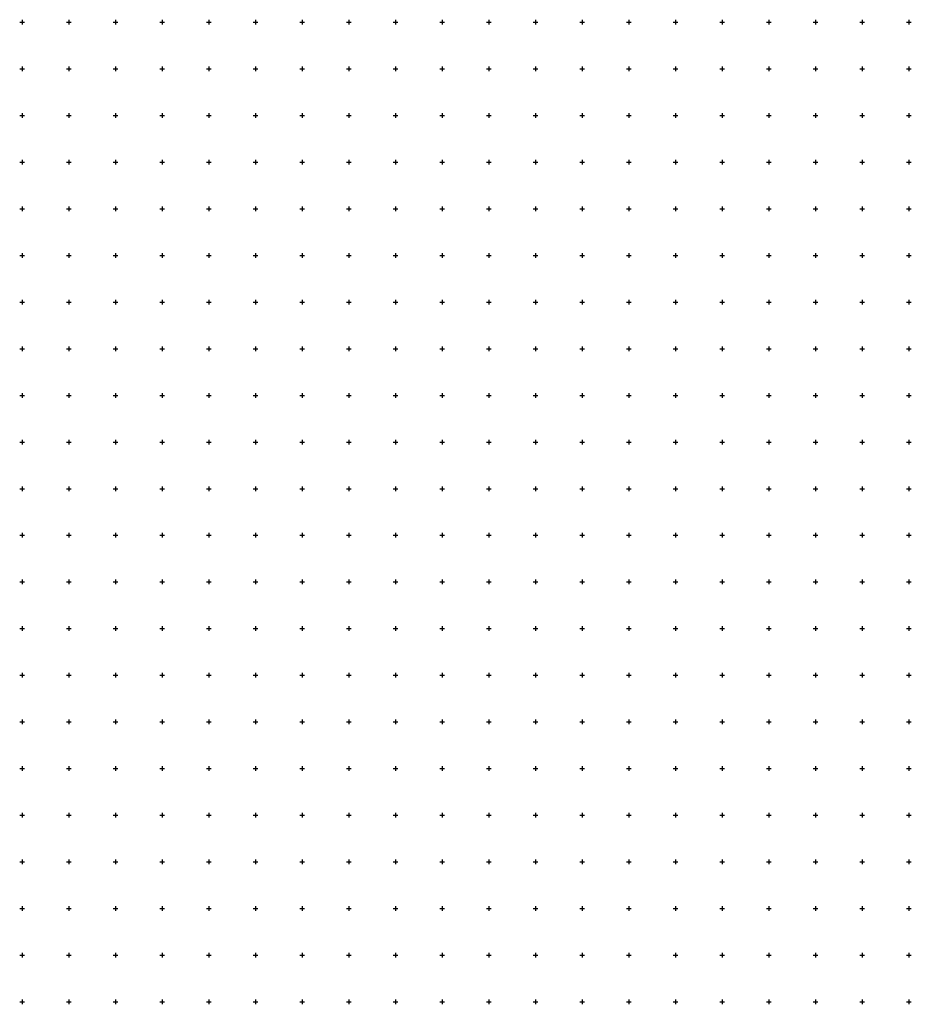
# Model space of a CAD drawing. Extents: x -10525 to 10525, y -11025 to 10025.
# Drawn here: x 975 to 10525, y -11025 to -475 of the extents above; entities that cross this region are included whole.
import ezdxf

# ---------------------------------------------------------------- set-up
doc = ezdxf.new("R2010")
doc.units = 0
doc.header["$LTSCALE"] = 10
doc.layers.add('lc_grid_500', color=251, linetype='CONTINUOUS')

# ---------------------------------------------------------------- blocks, each defined once
blk = doc.blocks.new('lc_grids')
at = {"layer": 'lc_grid_500'}
for points in [[(975, -500), (1025, -500)], [(1000, -475), (1000, -525)], [(1475, -500), (1525, -500)], [(1500, -475), (1500, -525)], [(1975, -500), (2025, -500)], [(2000, -475), (2000, -525)], [(2475, -500), (2525, -500)], [(2500, -475), (2500, -525)], [(2975, -500), (3025, -500)], [(3000, -475), (3000, -525)], [(3475, -500), (3525, -500)], [(3500, -475), (3500, -525)], [(3975, -500), (4025, -500)], [(4000, -475), (4000, -525)], [(4475, -500), (4525, -500)], [(4500, -475), (4500, -525)], [(4975, -500), (5025, -500)], [(5000, -475), (5000, -525)], [(5475, -500), (5525, -500)], [(5500, -475), (5500, -525)], [(5975, -500), (6025, -500)], [(6000, -475), (6000, -525)], [(6475, -500), (6525, -500)], [(6500, -475), (6500, -525)], [(6975, -500), (7025, -500)], [(7000, -475), (7000, -525)], [(7475, -500), (7525, -500)], [(7500, -475), (7500, -525)], [(7975, -500), (8025, -500)], [(8000, -475), (8000, -525)], [(8475, -500), (8525, -500)], [(8500, -475), (8500, -525)], [(8975, -500), (9025, -500)], [(9000, -475), (9000, -525)], [(9475, -500), (9525, -500)], [(9500, -475), (9500, -525)], [(9975, -500), (10025, -500)], [(10000, -475), (10000, -525)], [(10475, -500), (10525, -500)], [(10500, -475), (10500, -525)], [(975, -1000), (1025, -1000)], [(1000, -975), (1000, -1025)], [(1475, -1000), (1525, -1000)], [(1500, -975), (1500, -1025)], [(1975, -1000), (2025, -1000)], [(2000, -975), (2000, -1025)], [(2475, -1000), (2525, -1000)], [(2500, -975), (2500, -1025)], [(2975, -1000), (3025, -1000)], [(3000, -975), (3000, -1025)], [(3475, -1000), (3525, -1000)], [(3500, -975), (3500, -1025)], [(3975, -1000), (4025, -1000)], [(4000, -975), (4000, -1025)], [(4475, -1000), (4525, -1000)], [(4500, -975), (4500, -1025)], [(4975, -1000), (5025, -1000)], [(5000, -975), (5000, -1025)], [(5475, -1000), (5525, -1000)], [(5500, -975), (5500, -1025)], [(5975, -1000), (6025, -1000)], [(6000, -975), (6000, -1025)], [(6475, -1000), (6525, -1000)], [(6500, -975), (6500, -1025)], [(6975, -1000), (7025, -1000)], [(7000, -975), (7000, -1025)], [(7475, -1000), (7525, -1000)], [(7500, -975), (7500, -1025)], [(7975, -1000), (8025, -1000)], [(8000, -975), (8000, -1025)], [(8475, -1000), (8525, -1000)], [(8500, -975), (8500, -1025)], [(8975, -1000), (9025, -1000)], [(9000, -975), (9000, -1025)], [(9475, -1000), (9525, -1000)], [(9500, -975), (9500, -1025)], [(9975, -1000), (10025, -1000)], [(10000, -975), (10000, -1025)], [(10475, -1000), (10525, -1000)], [(10500, -975), (10500, -1025)], [(1000, -1475), (1000, -1525)], [(1500, -1475), (1500, -1525)], [(2000, -1475), (2000, -1525)], [(2500, -1475), (2500, -1525)], [(3000, -1475), (3000, -1525)], [(3500, -1475), (3500, -1525)], [(4000, -1475), (4000, -1525)], [(4500, -1475), (4500, -1525)], [(5000, -1475), (5000, -1525)], [(5500, -1475), (5500, -1525)], [(6000, -1475), (6000, -1525)], [(6500, -1475), (6500, -1525)], [(7000, -1475), (7000, -1525)], [(7500, -1475), (7500, -1525)], [(8000, -1475), (8000, -1525)], [(8500, -1475), (8500, -1525)], [(9000, -1475), (9000, -1525)], [(9500, -1475), (9500, -1525)], [(10000, -1475), (10000, -1525)], [(10500, -1475), (10500, -1525)], [(975, -1500), (1025, -1500)], [(1475, -1500), (1525, -1500)], [(1975, -1500), (2025, -1500)], [(2475, -1500), (2525, -1500)], [(2975, -1500), (3025, -1500)], [(3475, -1500), (3525, -1500)], [(3975, -1500), (4025, -1500)], [(4475, -1500), (4525, -1500)], [(4975, -1500), (5025, -1500)], [(5475, -1500), (5525, -1500)], [(5975, -1500), (6025, -1500)], [(6475, -1500), (6525, -1500)], [(6975, -1500), (7025, -1500)], [(7475, -1500), (7525, -1500)], [(7975, -1500), (8025, -1500)], [(8475, -1500), (8525, -1500)], [(8975, -1500), (9025, -1500)], [(9475, -1500), (9525, -1500)], [(9975, -1500), (10025, -1500)], [(10475, -1500), (10525, -1500)], [(975, -2000), (1025, -2000)], [(1000, -1975), (1000, -2025)], [(1475, -2000), (1525, -2000)], [(1500, -1975), (1500, -2025)], [(1975, -2000), (2025, -2000)], [(2000, -1975), (2000, -2025)], [(2475, -2000), (2525, -2000)], [(2500, -1975), (2500, -2025)], [(2975, -2000), (3025, -2000)], [(3000, -1975), (3000, -2025)], [(3475, -2000), (3525, -2000)], [(3500, -1975), (3500, -2025)], [(3975, -2000), (4025, -2000)], [(4000, -1975), (4000, -2025)], [(4475, -2000), (4525, -2000)], [(4500, -1975), (4500, -2025)], [(4975, -2000), (5025, -2000)], [(5000, -1975), (5000, -2025)], [(5475, -2000), (5525, -2000)], [(5500, -1975), (5500, -2025)], [(5975, -2000), (6025, -2000)], [(6000, -1975), (6000, -2025)], [(6475, -2000), (6525, -2000)], [(6500, -1975), (6500, -2025)], [(6975, -2000), (7025, -2000)], [(7000, -1975), (7000, -2025)], [(7475, -2000), (7525, -2000)], [(7500, -1975), (7500, -2025)], [(7975, -2000), (8025, -2000)], [(8000, -1975), (8000, -2025)], [(8475, -2000), (8525, -2000)], [(8500, -1975), (8500, -2025)], [(8975, -2000), (9025, -2000)], [(9000, -1975), (9000, -2025)], [(9475, -2000), (9525, -2000)], [(9500, -1975), (9500, -2025)], [(9975, -2000), (10025, -2000)], [(10000, -1975), (10000, -2025)], [(10475, -2000), (10525, -2000)], [(10500, -1975), (10500, -2025)], [(975, -2500), (1025, -2500)], [(1000, -2475), (1000, -2525)], [(1475, -2500), (1525, -2500)], [(1500, -2475), (1500, -2525)], [(1975, -2500), (2025, -2500)], [(2000, -2475), (2000, -2525)], [(2475, -2500), (2525, -2500)], [(2500, -2475), (2500, -2525)], [(2975, -2500), (3025, -2500)], [(3000, -2475), (3000, -2525)], [(3475, -2500), (3525, -2500)], [(3500, -2475), (3500, -2525)], [(3975, -2500), (4025, -2500)], [(4000, -2475), (4000, -2525)], [(4475, -2500), (4525, -2500)], [(4500, -2475), (4500, -2525)], [(4975, -2500), (5025, -2500)], [(5000, -2475), (5000, -2525)], [(5475, -2500), (5525, -2500)], [(5500, -2475), (5500, -2525)], [(5975, -2500), (6025, -2500)], [(6000, -2475), (6000, -2525)], [(6475, -2500), (6525, -2500)], [(6500, -2475), (6500, -2525)], [(6975, -2500), (7025, -2500)], [(7000, -2475), (7000, -2525)], [(7475, -2500), (7525, -2500)], [(7500, -2475), (7500, -2525)], [(7975, -2500), (8025, -2500)], [(8000, -2475), (8000, -2525)], [(8475, -2500), (8525, -2500)], [(8500, -2475), (8500, -2525)], [(8975, -2500), (9025, -2500)], [(9000, -2475), (9000, -2525)], [(9475, -2500), (9525, -2500)], [(9500, -2475), (9500, -2525)], [(9975, -2500), (10025, -2500)], [(10000, -2475), (10000, -2525)], [(10475, -2500), (10525, -2500)], [(10500, -2475), (10500, -2525)], [(975, -3000), (1025, -3000)], [(1000, -2975), (1000, -3025)], [(1475, -3000), (1525, -3000)], [(1500, -2975), (1500, -3025)], [(1975, -3000), (2025, -3000)], [(2000, -2975), (2000, -3025)], [(2475, -3000), (2525, -3000)], [(2500, -2975), (2500, -3025)], [(2975, -3000), (3025, -3000)], [(3000, -2975), (3000, -3025)], [(3475, -3000), (3525, -3000)], [(3500, -2975), (3500, -3025)], [(3975, -3000), (4025, -3000)], [(4000, -2975), (4000, -3025)], [(4475, -3000), (4525, -3000)], [(4500, -2975), (4500, -3025)], [(4975, -3000), (5025, -3000)], [(5000, -2975), (5000, -3025)], [(5475, -3000), (5525, -3000)], [(5500, -2975), (5500, -3025)], [(5975, -3000), (6025, -3000)], [(6000, -2975), (6000, -3025)], [(6475, -3000), (6525, -3000)], [(6500, -2975), (6500, -3025)], [(6975, -3000), (7025, -3000)], [(7000, -2975), (7000, -3025)], [(7475, -3000), (7525, -3000)], [(7500, -2975), (7500, -3025)], [(7975, -3000), (8025, -3000)], [(8000, -2975), (8000, -3025)], [(8475, -3000), (8525, -3000)], [(8500, -2975), (8500, -3025)], [(8975, -3000), (9025, -3000)], [(9000, -2975), (9000, -3025)], [(9475, -3000), (9525, -3000)], [(9500, -2975), (9500, -3025)], [(9975, -3000), (10025, -3000)], [(10000, -2975), (10000, -3025)], [(10475, -3000), (10525, -3000)], [(10500, -2975), (10500, -3025)], [(1000, -3475), (1000, -3525)], [(1500, -3475), (1500, -3525)], [(2000, -3475), (2000, -3525)], [(2500, -3475), (2500, -3525)], [(3000, -3475), (3000, -3525)], [(3500, -3475), (3500, -3525)], [(4000, -3475), (4000, -3525)], [(4500, -3475), (4500, -3525)], [(5000, -3475), (5000, -3525)], [(5500, -3475), (5500, -3525)], [(6000, -3475), (6000, -3525)], [(6500, -3475), (6500, -3525)], [(7000, -3475), (7000, -3525)], [(7500, -3475), (7500, -3525)], [(8000, -3475), (8000, -3525)], [(8500, -3475), (8500, -3525)], [(9000, -3475), (9000, -3525)], [(9500, -3475), (9500, -3525)], [(10000, -3475), (10000, -3525)], [(10500, -3475), (10500, -3525)], [(975, -3500), (1025, -3500)], [(1475, -3500), (1525, -3500)], [(1975, -3500), (2025, -3500)], [(2475, -3500), (2525, -3500)], [(2975, -3500), (3025, -3500)], [(3475, -3500), (3525, -3500)], [(3975, -3500), (4025, -3500)], [(4475, -3500), (4525, -3500)], [(4975, -3500), (5025, -3500)], [(5475, -3500), (5525, -3500)], [(5975, -3500), (6025, -3500)], [(6475, -3500), (6525, -3500)], [(6975, -3500), (7025, -3500)], [(7475, -3500), (7525, -3500)], [(7975, -3500), (8025, -3500)], [(8475, -3500), (8525, -3500)], [(8975, -3500), (9025, -3500)], [(9475, -3500), (9525, -3500)], [(9975, -3500), (10025, -3500)], [(10475, -3500), (10525, -3500)], [(975, -4000), (1025, -4000)], [(1000, -3975), (1000, -4025)], [(1475, -4000), (1525, -4000)], [(1500, -3975), (1500, -4025)], [(1975, -4000), (2025, -4000)], [(2000, -3975), (2000, -4025)], [(2475, -4000), (2525, -4000)], [(2500, -3975), (2500, -4025)], [(2975, -4000), (3025, -4000)], [(3000, -3975), (3000, -4025)], [(3475, -4000), (3525, -4000)], [(3500, -3975), (3500, -4025)], [(3975, -4000), (4025, -4000)], [(4000, -3975), (4000, -4025)], [(4475, -4000), (4525, -4000)], [(4500, -3975), (4500, -4025)], [(4975, -4000), (5025, -4000)], [(5000, -3975), (5000, -4025)], [(5475, -4000), (5525, -4000)], [(5500, -3975), (5500, -4025)], [(5975, -4000), (6025, -4000)], [(6000, -3975), (6000, -4025)], [(6475, -4000), (6525, -4000)], [(6500, -3975), (6500, -4025)], [(6975, -4000), (7025, -4000)], [(7000, -3975), (7000, -4025)], [(7475, -4000), (7525, -4000)], [(7500, -3975), (7500, -4025)], [(7975, -4000), (8025, -4000)], [(8000, -3975), (8000, -4025)], [(8475, -4000), (8525, -4000)], [(8500, -3975), (8500, -4025)], [(8975, -4000), (9025, -4000)], [(9000, -3975), (9000, -4025)], [(9475, -4000), (9525, -4000)], [(9500, -3975), (9500, -4025)], [(9975, -4000), (10025, -4000)], [(10000, -3975), (10000, -4025)], [(10475, -4000), (10525, -4000)], [(10500, -3975), (10500, -4025)], [(975, -4500), (1025, -4500)], [(1000, -4475), (1000, -4525)], [(1475, -4500), (1525, -4500)], [(1500, -4475), (1500, -4525)], [(1975, -4500), (2025, -4500)], [(2000, -4475), (2000, -4525)], [(2475, -4500), (2525, -4500)], [(2500, -4475), (2500, -4525)], [(2975, -4500), (3025, -4500)], [(3000, -4475), (3000, -4525)], [(3475, -4500), (3525, -4500)], [(3500, -4475), (3500, -4525)], [(3975, -4500), (4025, -4500)], [(4000, -4475), (4000, -4525)], [(4475, -4500), (4525, -4500)], [(4500, -4475), (4500, -4525)], [(4975, -4500), (5025, -4500)], [(5000, -4475), (5000, -4525)], [(5475, -4500), (5525, -4500)], [(5500, -4475), (5500, -4525)], [(5975, -4500), (6025, -4500)], [(6000, -4475), (6000, -4525)], [(6475, -4500), (6525, -4500)], [(6500, -4475), (6500, -4525)], [(6975, -4500), (7025, -4500)], [(7000, -4475), (7000, -4525)], [(7475, -4500), (7525, -4500)], [(7500, -4475), (7500, -4525)], [(7975, -4500), (8025, -4500)], [(8000, -4475), (8000, -4525)], [(8475, -4500), (8525, -4500)], [(8500, -4475), (8500, -4525)], [(8975, -4500), (9025, -4500)], [(9000, -4475), (9000, -4525)], [(9475, -4500), (9525, -4500)], [(9500, -4475), (9500, -4525)], [(9975, -4500), (10025, -4500)], [(10000, -4475), (10000, -4525)], [(10475, -4500), (10525, -4500)], [(10500, -4475), (10500, -4525)], [(975, -5000), (1025, -5000)], [(1000, -4975), (1000, -5025)], [(1475, -5000), (1525, -5000)], [(1500, -4975), (1500, -5025)], [(1975, -5000), (2025, -5000)], [(2000, -4975), (2000, -5025)], [(2475, -5000), (2525, -5000)], [(2500, -4975), (2500, -5025)], [(2975, -5000), (3025, -5000)], [(3000, -4975), (3000, -5025)], [(3475, -5000), (3525, -5000)], [(3500, -4975), (3500, -5025)], [(3975, -5000), (4025, -5000)], [(4000, -4975), (4000, -5025)], [(4475, -5000), (4525, -5000)], [(4500, -4975), (4500, -5025)], [(4975, -5000), (5025, -5000)], [(5000, -4975), (5000, -5025)], [(5475, -5000), (5525, -5000)], [(5500, -4975), (5500, -5025)], [(5975, -5000), (6025, -5000)], [(6000, -4975), (6000, -5025)], [(6475, -5000), (6525, -5000)], [(6500, -4975), (6500, -5025)], [(6975, -5000), (7025, -5000)], [(7000, -4975), (7000, -5025)], [(7475, -5000), (7525, -5000)], [(7500, -4975), (7500, -5025)], [(7975, -5000), (8025, -5000)], [(8000, -4975), (8000, -5025)], [(8475, -5000), (8525, -5000)], [(8500, -4975), (8500, -5025)], [(8975, -5000), (9025, -5000)], [(9000, -4975), (9000, -5025)], [(9475, -5000), (9525, -5000)], [(9500, -4975), (9500, -5025)], [(9975, -5000), (10025, -5000)], [(10000, -4975), (10000, -5025)], [(10475, -5000), (10525, -5000)], [(10500, -4975), (10500, -5025)], [(1000, -5475), (1000, -5525)], [(1500, -5475), (1500, -5525)], [(2000, -5475), (2000, -5525)], [(2500, -5475), (2500, -5525)], [(3000, -5475), (3000, -5525)], [(3500, -5475), (3500, -5525)], [(4000, -5475), (4000, -5525)], [(4500, -5475), (4500, -5525)], [(5000, -5475), (5000, -5525)], [(5500, -5475), (5500, -5525)], [(6000, -5475), (6000, -5525)], [(6500, -5475), (6500, -5525)], [(7000, -5475), (7000, -5525)], [(7500, -5475), (7500, -5525)], [(8000, -5475), (8000, -5525)], [(8500, -5475), (8500, -5525)], [(9000, -5475), (9000, -5525)], [(9500, -5475), (9500, -5525)], [(10000, -5475), (10000, -5525)], [(10500, -5475), (10500, -5525)], [(975, -5500), (1025, -5500)], [(1475, -5500), (1525, -5500)], [(1975, -5500), (2025, -5500)], [(2475, -5500), (2525, -5500)], [(2975, -5500), (3025, -5500)], [(3475, -5500), (3525, -5500)], [(3975, -5500), (4025, -5500)], [(4475, -5500), (4525, -5500)], [(4975, -5500), (5025, -5500)], [(5475, -5500), (5525, -5500)], [(5975, -5500), (6025, -5500)], [(6475, -5500), (6525, -5500)], [(6975, -5500), (7025, -5500)], [(7475, -5500), (7525, -5500)], [(7975, -5500), (8025, -5500)], [(8475, -5500), (8525, -5500)], [(8975, -5500), (9025, -5500)], [(9475, -5500), (9525, -5500)], [(9975, -5500), (10025, -5500)], [(10475, -5500), (10525, -5500)], [(975, -6000), (1025, -6000)], [(1000, -5975), (1000, -6025)], [(1475, -6000), (1525, -6000)], [(1500, -5975), (1500, -6025)], [(1975, -6000), (2025, -6000)], [(2000, -5975), (2000, -6025)], [(2475, -6000), (2525, -6000)], [(2500, -5975), (2500, -6025)], [(2975, -6000), (3025, -6000)], [(3000, -5975), (3000, -6025)], [(3475, -6000), (3525, -6000)], [(3500, -5975), (3500, -6025)], [(3975, -6000), (4025, -6000)], [(4000, -5975), (4000, -6025)], [(4475, -6000), (4525, -6000)], [(4500, -5975), (4500, -6025)], [(4975, -6000), (5025, -6000)], [(5000, -5975), (5000, -6025)], [(5475, -6000), (5525, -6000)], [(5500, -5975), (5500, -6025)], [(5975, -6000), (6025, -6000)], [(6000, -5975), (6000, -6025)], [(6475, -6000), (6525, -6000)], [(6500, -5975), (6500, -6025)], [(6975, -6000), (7025, -6000)], [(7000, -5975), (7000, -6025)], [(7475, -6000), (7525, -6000)], [(7500, -5975), (7500, -6025)], [(7975, -6000), (8025, -6000)], [(8000, -5975), (8000, -6025)], [(8475, -6000), (8525, -6000)], [(8500, -5975), (8500, -6025)], [(8975, -6000), (9025, -6000)], [(9000, -5975), (9000, -6025)], [(9475, -6000), (9525, -6000)], [(9500, -5975), (9500, -6025)], [(9975, -6000), (10025, -6000)], [(10000, -5975), (10000, -6025)], [(10475, -6000), (10525, -6000)], [(10500, -5975), (10500, -6025)], [(975, -6500), (1025, -6500)], [(1000, -6475), (1000, -6525)], [(1475, -6500), (1525, -6500)], [(1500, -6475), (1500, -6525)], [(1975, -6500), (2025, -6500)], [(2000, -6475), (2000, -6525)], [(2475, -6500), (2525, -6500)], [(2500, -6475), (2500, -6525)], [(2975, -6500), (3025, -6500)], [(3000, -6475), (3000, -6525)], [(3475, -6500), (3525, -6500)], [(3500, -6475), (3500, -6525)], [(3975, -6500), (4025, -6500)], [(4000, -6475), (4000, -6525)], [(4475, -6500), (4525, -6500)], [(4500, -6475), (4500, -6525)], [(4975, -6500), (5025, -6500)], [(5000, -6475), (5000, -6525)], [(5475, -6500), (5525, -6500)], [(5500, -6475), (5500, -6525)], [(5975, -6500), (6025, -6500)], [(6000, -6475), (6000, -6525)], [(6475, -6500), (6525, -6500)], [(6500, -6475), (6500, -6525)], [(6975, -6500), (7025, -6500)], [(7000, -6475), (7000, -6525)], [(7475, -6500), (7525, -6500)], [(7500, -6475), (7500, -6525)], [(7975, -6500), (8025, -6500)], [(8000, -6475), (8000, -6525)], [(8475, -6500), (8525, -6500)], [(8500, -6475), (8500, -6525)], [(8975, -6500), (9025, -6500)], [(9000, -6475), (9000, -6525)], [(9475, -6500), (9525, -6500)], [(9500, -6475), (9500, -6525)], [(9975, -6500), (10025, -6500)], [(10000, -6475), (10000, -6525)], [(10475, -6500), (10525, -6500)], [(10500, -6475), (10500, -6525)], [(975, -7000), (1025, -7000)], [(1000, -6975), (1000, -7025)], [(1475, -7000), (1525, -7000)], [(1500, -6975), (1500, -7025)], [(1975, -7000), (2025, -7000)], [(2000, -6975), (2000, -7025)], [(2475, -7000), (2525, -7000)], [(2500, -6975), (2500, -7025)], [(2975, -7000), (3025, -7000)], [(3000, -6975), (3000, -7025)], [(3475, -7000), (3525, -7000)], [(3500, -6975), (3500, -7025)], [(3975, -7000), (4025, -7000)], [(4000, -6975), (4000, -7025)], [(4475, -7000), (4525, -7000)], [(4500, -6975), (4500, -7025)], [(4975, -7000), (5025, -7000)], [(5000, -6975), (5000, -7025)], [(5475, -7000), (5525, -7000)], [(5500, -6975), (5500, -7025)], [(5975, -7000), (6025, -7000)], [(6000, -6975), (6000, -7025)], [(6475, -7000), (6525, -7000)], [(6500, -6975), (6500, -7025)], [(6975, -7000), (7025, -7000)], [(7000, -6975), (7000, -7025)], [(7475, -7000), (7525, -7000)], [(7500, -6975), (7500, -7025)], [(7975, -7000), (8025, -7000)], [(8000, -6975), (8000, -7025)], [(8475, -7000), (8525, -7000)], [(8500, -6975), (8500, -7025)], [(8975, -7000), (9025, -7000)], [(9000, -6975), (9000, -7025)], [(9475, -7000), (9525, -7000)], [(9500, -6975), (9500, -7025)], [(9975, -7000), (10025, -7000)], [(10000, -6975), (10000, -7025)], [(10475, -7000), (10525, -7000)], [(10500, -6975), (10500, -7025)], [(1000, -7475), (1000, -7525)], [(1500, -7475), (1500, -7525)], [(2000, -7475), (2000, -7525)], [(2500, -7475), (2500, -7525)], [(3000, -7475), (3000, -7525)], [(3500, -7475), (3500, -7525)], [(4000, -7475), (4000, -7525)], [(4500, -7475), (4500, -7525)], [(5000, -7475), (5000, -7525)], [(5500, -7475), (5500, -7525)], [(6000, -7475), (6000, -7525)], [(6500, -7475), (6500, -7525)], [(7000, -7475), (7000, -7525)], [(7500, -7475), (7500, -7525)], [(8000, -7475), (8000, -7525)], [(8500, -7475), (8500, -7525)], [(9000, -7475), (9000, -7525)], [(9500, -7475), (9500, -7525)], [(10000, -7475), (10000, -7525)], [(10500, -7475), (10500, -7525)], [(975, -7500), (1025, -7500)], [(1475, -7500), (1525, -7500)], [(1975, -7500), (2025, -7500)], [(2475, -7500), (2525, -7500)], [(2975, -7500), (3025, -7500)], [(3475, -7500), (3525, -7500)], [(3975, -7500), (4025, -7500)], [(4475, -7500), (4525, -7500)], [(4975, -7500), (5025, -7500)], [(5475, -7500), (5525, -7500)], [(5975, -7500), (6025, -7500)], [(6475, -7500), (6525, -7500)], [(6975, -7500), (7025, -7500)], [(7475, -7500), (7525, -7500)], [(7975, -7500), (8025, -7500)], [(8475, -7500), (8525, -7500)], [(8975, -7500), (9025, -7500)], [(9475, -7500), (9525, -7500)], [(9975, -7500), (10025, -7500)], [(10475, -7500), (10525, -7500)], [(975, -8000), (1025, -8000)], [(1000, -7975), (1000, -8025)], [(1475, -8000), (1525, -8000)], [(1500, -7975), (1500, -8025)], [(1975, -8000), (2025, -8000)], [(2000, -7975), (2000, -8025)], [(2475, -8000), (2525, -8000)], [(2500, -7975), (2500, -8025)], [(2975, -8000), (3025, -8000)], [(3000, -7975), (3000, -8025)], [(3475, -8000), (3525, -8000)], [(3500, -7975), (3500, -8025)], [(3975, -8000), (4025, -8000)], [(4000, -7975), (4000, -8025)], [(4475, -8000), (4525, -8000)], [(4500, -7975), (4500, -8025)], [(4975, -8000), (5025, -8000)], [(5000, -7975), (5000, -8025)], [(5475, -8000), (5525, -8000)], [(5500, -7975), (5500, -8025)], [(5975, -8000), (6025, -8000)], [(6000, -7975), (6000, -8025)], [(6475, -8000), (6525, -8000)], [(6500, -7975), (6500, -8025)], [(6975, -8000), (7025, -8000)], [(7000, -7975), (7000, -8025)], [(7475, -8000), (7525, -8000)], [(7500, -7975), (7500, -8025)], [(7975, -8000), (8025, -8000)], [(8000, -7975), (8000, -8025)], [(8475, -8000), (8525, -8000)], [(8500, -7975), (8500, -8025)], [(8975, -8000), (9025, -8000)], [(9000, -7975), (9000, -8025)], [(9475, -8000), (9525, -8000)], [(9500, -7975), (9500, -8025)], [(9975, -8000), (10025, -8000)], [(10000, -7975), (10000, -8025)], [(10475, -8000), (10525, -8000)], [(10500, -7975), (10500, -8025)], [(975, -8500), (1025, -8500)], [(1000, -8475), (1000, -8525)], [(1475, -8500), (1525, -8500)], [(1500, -8475), (1500, -8525)], [(1975, -8500), (2025, -8500)], [(2000, -8475), (2000, -8525)], [(2475, -8500), (2525, -8500)], [(2500, -8475), (2500, -8525)], [(2975, -8500), (3025, -8500)], [(3000, -8475), (3000, -8525)], [(3475, -8500), (3525, -8500)], [(3500, -8475), (3500, -8525)], [(3975, -8500), (4025, -8500)], [(4000, -8475), (4000, -8525)], [(4475, -8500), (4525, -8500)], [(4500, -8475), (4500, -8525)], [(4975, -8500), (5025, -8500)], [(5000, -8475), (5000, -8525)], [(5475, -8500), (5525, -8500)], [(5500, -8475), (5500, -8525)], [(5975, -8500), (6025, -8500)], [(6000, -8475), (6000, -8525)], [(6475, -8500), (6525, -8500)], [(6500, -8475), (6500, -8525)], [(6975, -8500), (7025, -8500)], [(7000, -8475), (7000, -8525)], [(7475, -8500), (7525, -8500)], [(7500, -8475), (7500, -8525)], [(7975, -8500), (8025, -8500)], [(8000, -8475), (8000, -8525)], [(8475, -8500), (8525, -8500)], [(8500, -8475), (8500, -8525)], [(8975, -8500), (9025, -8500)], [(9000, -8475), (9000, -8525)], [(9475, -8500), (9525, -8500)], [(9500, -8475), (9500, -8525)], [(9975, -8500), (10025, -8500)], [(10000, -8475), (10000, -8525)], [(10475, -8500), (10525, -8500)], [(10500, -8475), (10500, -8525)], [(975, -9000), (1025, -9000)], [(1000, -8975), (1000, -9025)], [(1475, -9000), (1525, -9000)], [(1500, -8975), (1500, -9025)], [(1975, -9000), (2025, -9000)], [(2000, -8975), (2000, -9025)], [(2475, -9000), (2525, -9000)], [(2500, -8975), (2500, -9025)], [(2975, -9000), (3025, -9000)], [(3000, -8975), (3000, -9025)], [(3475, -9000), (3525, -9000)], [(3500, -8975), (3500, -9025)], [(3975, -9000), (4025, -9000)], [(4000, -8975), (4000, -9025)], [(4475, -9000), (4525, -9000)], [(4500, -8975), (4500, -9025)], [(4975, -9000), (5025, -9000)], [(5000, -8975), (5000, -9025)], [(5475, -9000), (5525, -9000)], [(5500, -8975), (5500, -9025)], [(5975, -9000), (6025, -9000)], [(6000, -8975), (6000, -9025)], [(6475, -9000), (6525, -9000)], [(6500, -8975), (6500, -9025)], [(6975, -9000), (7025, -9000)], [(7000, -8975), (7000, -9025)], [(7475, -9000), (7525, -9000)], [(7500, -8975), (7500, -9025)], [(7975, -9000), (8025, -9000)], [(8000, -8975), (8000, -9025)], [(8475, -9000), (8525, -9000)], [(8500, -8975), (8500, -9025)], [(8975, -9000), (9025, -9000)], [(9000, -8975), (9000, -9025)], [(9475, -9000), (9525, -9000)], [(9500, -8975), (9500, -9025)], [(9975, -9000), (10025, -9000)], [(10000, -8975), (10000, -9025)], [(10475, -9000), (10525, -9000)], [(10500, -8975), (10500, -9025)], [(1000, -9475), (1000, -9525)], [(1500, -9475), (1500, -9525)], [(2000, -9475), (2000, -9525)], [(2500, -9475), (2500, -9525)], [(3000, -9475), (3000, -9525)], [(3500, -9475), (3500, -9525)], [(4000, -9475), (4000, -9525)], [(4500, -9475), (4500, -9525)], [(5000, -9475), (5000, -9525)], [(5500, -9475), (5500, -9525)], [(6000, -9475), (6000, -9525)], [(6500, -9475), (6500, -9525)], [(7000, -9475), (7000, -9525)], [(7500, -9475), (7500, -9525)], [(8000, -9475), (8000, -9525)], [(8500, -9475), (8500, -9525)], [(9000, -9475), (9000, -9525)], [(9500, -9475), (9500, -9525)], [(10000, -9475), (10000, -9525)], [(10500, -9475), (10500, -9525)], [(975, -9500), (1025, -9500)], [(1475, -9500), (1525, -9500)], [(1975, -9500), (2025, -9500)], [(2475, -9500), (2525, -9500)], [(2975, -9500), (3025, -9500)], [(3475, -9500), (3525, -9500)], [(3975, -9500), (4025, -9500)], [(4475, -9500), (4525, -9500)], [(4975, -9500), (5025, -9500)], [(5475, -9500), (5525, -9500)], [(5975, -9500), (6025, -9500)], [(6475, -9500), (6525, -9500)], [(6975, -9500), (7025, -9500)], [(7475, -9500), (7525, -9500)], [(7975, -9500), (8025, -9500)], [(8475, -9500), (8525, -9500)], [(8975, -9500), (9025, -9500)], [(9475, -9500), (9525, -9500)], [(9975, -9500), (10025, -9500)], [(10475, -9500), (10525, -9500)], [(975, -10000), (1025, -10000)], [(1000, -9975), (1000, -10025)], [(1475, -10000), (1525, -10000)], [(1500, -9975), (1500, -10025)], [(1975, -10000), (2025, -10000)], [(2000, -9975), (2000, -10025)], [(2475, -10000), (2525, -10000)], [(2500, -9975), (2500, -10025)], [(2975, -10000), (3025, -10000)], [(3000, -9975), (3000, -10025)], [(3475, -10000), (3525, -10000)], [(3500, -9975), (3500, -10025)], [(3975, -10000), (4025, -10000)], [(4000, -9975), (4000, -10025)], [(4475, -10000), (4525, -10000)], [(4500, -9975), (4500, -10025)], [(4975, -10000), (5025, -10000)], [(5000, -9975), (5000, -10025)], [(5475, -10000), (5525, -10000)], [(5500, -9975), (5500, -10025)], [(5975, -10000), (6025, -10000)], [(6000, -9975), (6000, -10025)], [(6475, -10000), (6525, -10000)], [(6500, -9975), (6500, -10025)], [(6975, -10000), (7025, -10000)], [(7000, -9975), (7000, -10025)], [(7475, -10000), (7525, -10000)], [(7500, -9975), (7500, -10025)], [(7975, -10000), (8025, -10000)], [(8000, -9975), (8000, -10025)], [(8475, -10000), (8525, -10000)], [(8500, -9975), (8500, -10025)], [(8975, -10000), (9025, -10000)], [(9000, -9975), (9000, -10025)], [(9475, -10000), (9525, -10000)], [(9500, -9975), (9500, -10025)], [(9975, -10000), (10025, -10000)], [(10000, -9975), (10000, -10025)], [(10475, -10000), (10525, -10000)], [(10500, -9975), (10500, -10025)], [(975, -10500), (1025, -10500)], [(1000, -10475), (1000, -10525)], [(1475, -10500), (1525, -10500)], [(1500, -10475), (1500, -10525)], [(1975, -10500), (2025, -10500)], [(2000, -10475), (2000, -10525)], [(2475, -10500), (2525, -10500)], [(2500, -10475), (2500, -10525)], [(2975, -10500), (3025, -10500)], [(3000, -10475), (3000, -10525)], [(3475, -10500), (3525, -10500)], [(3500, -10475), (3500, -10525)], [(3975, -10500), (4025, -10500)], [(4000, -10475), (4000, -10525)], [(4475, -10500), (4525, -10500)], [(4500, -10475), (4500, -10525)], [(4975, -10500), (5025, -10500)], [(5000, -10475), (5000, -10525)], [(5475, -10500), (5525, -10500)], [(5500, -10475), (5500, -10525)], [(5975, -10500), (6025, -10500)], [(6000, -10475), (6000, -10525)], [(6475, -10500), (6525, -10500)], [(6500, -10475), (6500, -10525)], [(6975, -10500), (7025, -10500)], [(7000, -10475), (7000, -10525)], [(7475, -10500), (7525, -10500)], [(7500, -10475), (7500, -10525)], [(7975, -10500), (8025, -10500)], [(8000, -10475), (8000, -10525)], [(8475, -10500), (8525, -10500)], [(8500, -10475), (8500, -10525)], [(8975, -10500), (9025, -10500)], [(9000, -10475), (9000, -10525)], [(9475, -10500), (9525, -10500)], [(9500, -10475), (9500, -10525)], [(9975, -10500), (10025, -10500)], [(10000, -10475), (10000, -10525)], [(10475, -10500), (10525, -10500)], [(10500, -10475), (10500, -10525)], [(975, -11000), (1025, -11000)], [(1000, -10975), (1000, -11025)], [(1475, -11000), (1525, -11000)], [(1500, -10975), (1500, -11025)], [(1975, -11000), (2025, -11000)], [(2000, -10975), (2000, -11025)], [(2475, -11000), (2525, -11000)], [(2500, -10975), (2500, -11025)], [(2975, -11000), (3025, -11000)], [(3000, -10975), (3000, -11025)], [(3475, -11000), (3525, -11000)], [(3500, -10975), (3500, -11025)], [(3975, -11000), (4025, -11000)], [(4000, -10975), (4000, -11025)], [(4475, -11000), (4525, -11000)], [(4500, -10975), (4500, -11025)], [(4975, -11000), (5025, -11000)], [(5000, -10975), (5000, -11025)], [(5475, -11000), (5525, -11000)], [(5500, -10975), (5500, -11025)], [(5975, -11000), (6025, -11000)], [(6000, -10975), (6000, -11025)], [(6475, -11000), (6525, -11000)], [(6500, -10975), (6500, -11025)], [(6975, -11000), (7025, -11000)], [(7000, -10975), (7000, -11025)], [(7475, -11000), (7525, -11000)], [(7500, -10975), (7500, -11025)], [(7975, -11000), (8025, -11000)], [(8000, -10975), (8000, -11025)], [(8475, -11000), (8525, -11000)], [(8500, -10975), (8500, -11025)], [(8975, -11000), (9025, -11000)], [(9000, -10975), (9000, -11025)], [(9475, -11000), (9525, -11000)], [(9500, -10975), (9500, -11025)], [(9975, -11000), (10025, -11000)], [(10000, -10975), (10000, -11025)], [(10475, -11000), (10525, -11000)], [(10500, -10975), (10500, -11025)]]:
    blk.add_lwpolyline(points, dxfattribs=at)

msp = doc.modelspace()

# ---------------------------------------------------------------- block references
at = {"layer": 'lc_grid_500'}
msp.add_blockref('lc_grids', (0, 0), dxfattribs=at)

doc.saveas('drawing.dxf')
